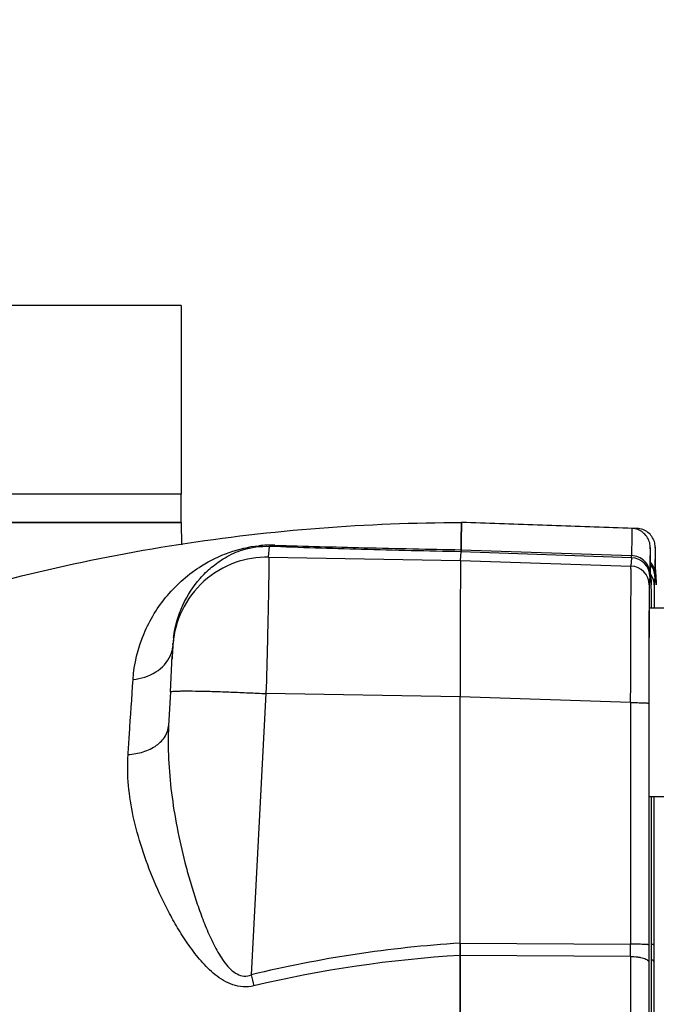
# Model space of a CAD drawing. Units: millimetres. Extents: x -1817 to 3001, y -812 to 2634.
# Drawn here: x 1691 to 1758, y 1420 to 1524 of the extents above; entities that cross this region are included whole.
import ezdxf

# ---------------------------------------------------------------- set-up
doc = ezdxf.new("R2010")
doc.units = ezdxf.units.MM
doc.header["$LTSCALE"] = 46.255
doc.header["$PDMODE"] = 3
doc.header["$PDSIZE"] = 0.3125
doc.layers.get('0').update_dxf_attribs({"linetype": 'CONTINUOUS'})
doc.layers.get('Defpoints').update_dxf_attribs({"linetype": 'CONTINUOUS'})
doc.layers.add('02___PRT_ALL_AXES', color=7, linetype='CONTINUOUS')
doc.layers.add('AM_5', color=3, linetype='CONTINUOUS', lineweight=25)
doc.styles.get("Standard").update_dxf_attribs({"font": 'txt', "width": 0.7})
doc.dimstyles.new('AM_DIN$0', dxfattribs={"dimtxt": 3.5, "dimasz": 2.5, "dimexe": 1, "dimexo": 1, "dimgap": 1.5, "dimtad": 1, "dimdsep": 46, "dimtxsty": 'STANDARD', "dimcen": 0, "dimclrd": 256, "dimclre": 256, "dimclrt": 2, "dimadec": 0, "dimazin": 2, "dimtp": 0.1, "dimtm": 0.1, "dimtfac": 0.71, "dimtdec": 3, "dimtmove": 0, "dimatfit": 3, "dimfxl": 1, "dimlwd": -1, "dimlwe": -1, "dimarcsym": 0})

# ---------------------------------------------------------------- blocks, each defined once
blk = doc.blocks.new('*D8')
at = {"layer": 'AM_5', "ltscale": 10, "transparency": 16777216}
for p, q in [((1702.99, 1674.02), (2052.85, 1674.02)), ((2051.85, 951.2), (2051.85, 1644.02)), ((1650.48, 921.2), (2052.85, 921.2))]:
    blk.add_line(p, q, dxfattribs=at)
for points in [[(2046.85, 1644.02), (2056.85, 1644.02), (2051.85, 1674.02)], [(2046.85, 951.2), (2056.85, 951.2), (2051.85, 921.2)]]:
    blk.add_solid(points, dxfattribs=at)
at = {"layer": 'Defpoints', "color": 0, "ltscale": 10, "transparency": 16777216}
for p in [(1701.99, 1674.02), (2051.85, 1674.02), (1649.48, 921.2)]:
    blk.add_point(p, dxfattribs=at)
at = {"layer": 'AM_5', "color": 2, "ltscale": 10, "transparency": 16777216, "insert": (2019.35, 1297.61), "char_height": 35, "attachment_point": 5, "rotation": 90}
blk.add_mtext('753', dxfattribs=at)
blk = doc.blocks.new('*D13')
at = {"layer": 'AM_5', "ltscale": 10, "transparency": 16777216}
for p, q in [((669.77, 2595.96), (2108.8, 2595.96)), ((2107.8, 951.2), (2107.8, 2565.96)), ((1650.48, 921.2), (2108.8, 921.2))]:
    blk.add_line(p, q, dxfattribs=at)
for points in [[(2102.8, 2565.96), (2112.8, 2565.96), (2107.8, 2595.96)], [(2102.8, 951.2), (2112.8, 951.2), (2107.8, 921.2)]]:
    blk.add_solid(points, dxfattribs=at)
at = {"layer": 'Defpoints', "color": 0, "ltscale": 10, "transparency": 16777216}
for p in [(668.77, 2595.96), (2107.8, 2595.96), (1649.48, 921.2)]:
    blk.add_point(p, dxfattribs=at)
at = {"layer": 'AM_5', "color": 2, "ltscale": 10, "transparency": 16777216, "insert": (2075.3, 1758.58), "char_height": 35, "attachment_point": 5, "rotation": 90}
blk.add_mtext('1675', dxfattribs=at)

msp = doc.modelspace()

# ---------------------------------------------------------------- linework, layer by layer
at = {"color": 7, "linetype": 'Continuous'}
for p, q in [((1707.752, 1494.198), (1613.485, 1494.198)), ((1707.752, 1494.198), (1707.752, 1474.198)), ((1707.752, 1474.198), (1613.485, 1474.198)), ((1617.941, 1471.198), (1707.751, 1471.198)), ((1707.752, 1471.198), (1707.794, 1468.834)), ((1755.554, 1470.567), (1737.485, 1471.198)), ((1737.746, 1471.197), (1737.485, 1471.197)), ((1738.02, 1471.198), (1737.746, 1471.197)), ((1756.089, 1470.567), (1738.02, 1471.198)), ((1737.458, 1470.29), (1737.455, 1470.055)), ((1737.449, 1469.548), (1737.447, 1469.284)), ((1737.372, 1467.188), (1737.435, 1468.1)), ((1757.529, 1465.798), (1757.527, 1466.058)), ((1757.531, 1465.654), (1757.529, 1465.798)), ((1757.529, 1465.798), (1757.529, 1465.783)), ((1758.064, 1465.798), (1758.062, 1466.058)), ((1758.066, 1465.654), (1758.064, 1465.798)), ((1758.064, 1465.798), (1758.064, 1465.783)), ((1757.532, 1465.574), (1757.591, 1464.719)), ((1757.532, 1465.552), (1757.532, 1465.574)), ((1758.067, 1465.574), (1758.126, 1464.719)), ((1758.067, 1465.552), (1758.067, 1465.574)), ((1757.591, 1464.72), (1757.596, 1464.581)), ((1757.609, 1463.282), (1757.603, 1464.179)), ((1758.126, 1464.72), (1758.131, 1464.581)), ((1757.612, 1462.611), (1757.609, 1463.282)), ((1757.373, 1462.16), (1760.131, 1462.16)), ((1706.851, 1457.801), (1706.794, 1456.731)), ((1706.867, 1458.092), (1706.813, 1457.09)), ((1706.871, 1458.147), (1706.867, 1458.092)), ((1706.877, 1458.24), (1706.871, 1458.147)), ((1706.876, 1458.234), (1706.876, 1458.235)), ((1706.877, 1458.242), (1706.887, 1458.391)), ((1706.611, 1453.245), (1706.813, 1457.09)), ((1737.334, 1426.627), (1737.336, 1452.73)), ((1757.343, 1452.05), (1757.34, 1426.451)), ((1757.349, 1452.16), (1757.349, 1452.05)), ((1757.373, 1442.16), (1760.131, 1442.16)), ((1757.629, 1426.451), (1757.627, 1442.16)), ((1757.877, 1442.16), (1757.875, 1426.451)), ((1757.629, 1426.451), (1757.629, 1426.451))]:
    msp.add_line(p, q, dxfattribs=at)
at = {"color": 9, "linetype": 'Continuous'}
for p, q in [((1717.026, 1467.532), (1717.105, 1468.672)), ((1755.505, 1467.472), (1737.435, 1468.1)), ((1737.438, 1468.318), (1755.508, 1467.692)), ((1717.026, 1467.532), (1737.372, 1467.188)), ((1737.372, 1467.188), (1755.443, 1466.578)), ((1755.505, 1467.472), (1755.443, 1466.578)), ((1757.53, 1465.698), (1757.529, 1465.783)), ((1758.065, 1465.698), (1758.064, 1465.783)), ((1757.435, 1465.474), (1757.373, 1464.581)), ((1757.596, 1464.581), (1757.534, 1465.474)), ((1757.97, 1465.474), (1757.908, 1464.581)), ((1758.131, 1464.581), (1758.069, 1465.474)), ((1706.876, 1458.235), (1706.866, 1458.063)), ((1706.877, 1458.242), (1706.876, 1458.235)), ((1706.611, 1453.245), (1706.422, 1449.657)), ((1706.611, 1453.245), (1706.611, 1453.245)), ((1716.747, 1453.071), (1715.185, 1423.273)), ((1737.336, 1452.723), (1716.747, 1453.071)), ((1755.408, 1452.12), (1737.336, 1452.73)), ((1755.408, 1452.12), (1755.405, 1426.521)), ((1757.343, 1452.16), (1757.343, 1452.05)), ((1737.334, 1426.627), (1755.405, 1426.521)), ((1755.405, 1425.218), (1737.334, 1425.33))]:
    msp.add_line(p, q, dxfattribs=at)
at = {"color": 7, "linetype": 'Continuous'}
msp.add_lwpolyline([(1757.613, 1462.16), (1757.613, 1462.276), (1757.612, 1462.611)], dxfattribs=at)
for centre, radius, start, end in [((1744.399, 1470.799), 6.929, 177.5282, 178.13651), ((1958.033, 1467.245), 220.596, 179.27026, 179.40203), ((1820.005, 1469.13), 82.555, 178.95358, 179.19478), ((1784.402, 1469.781), 46.946, 178.7593, 178.95387), ((2223.811, 1464.545), 486.387, 179.44182, 179.55545), ((1755.54, 1465.475), 1.994, 359.99628, 2.2495), ((1756.074, 1465.475), 1.994, 359.99628, 2.2495), ((1718.385, 1457.59), 11.525, 172.97064, 175.95418)]:
    msp.add_arc(centre, radius, start, end, dxfattribs=at)
at = {"color": 9, "linetype": 'Continuous'}
for centre, radius, start, end in [((1717.244, 1455.936), 12.873, 87.9968, 95.60011), ((1755.436, 1465.474), 2, 0.02361, 88.01856), ((1755.374, 1464.58), 2, 0.02361, 88.01856), ((1755.972, 1465.474), 1.998, 0.00713, 38.98557), ((1782.844, 1465.919), 25.315, 180.50008, 180.7731), ((1755.878, 1464.561), 2.035, 34.51109, 35.64125), ((1755.871, 1464.556), 2.043, 26.20334, 34.51334), ((1783.379, 1465.919), 25.315, 180.50008, 180.7731), ((3797.607, 1455.551), 2040.262, 179.814181, 179.947635), ((1703.645, 1458.4), 3.239, 336.76113, 346.74987), ((1703.742, 1458.376), 3.138, 346.76723, 354.29158), ((1716.834, 1457.54), 9.982, 175.10979, 175.96459), ((1745.27, 1299.533), 127.344, 93.57272, 103.66515), ((1466.626, 1425.988), 288.78, 359.84726, 0.10563), ((1744.975, 1297.418), 128.137, 93.4189, 103.31364), ((1917.575, 1472.686), 208.335, 193.72024, 194.04889)]:
    msp.add_arc(centre, radius, start, end, dxfattribs=at)
at = {"color": 7, "linetype": 'Continuous'}
for centre, major_axis, start_param, end_param in [((1737.373, 1452.189), (0, 15.009), 6.3180905, 7.8179378), ((1737.373, 1452.195), (0, 15.002), 6.3180915, 7.8187907)]:
    msp.add_ellipse(centre, major_axis=major_axis, ratio=0.0024311, start_param=start_param, end_param=end_param, dxfattribs=at)
for points, knots in [([(1624.428, 1435.078), (1632.608, 1440.899), (1649.899, 1451.293), (1677.905, 1462.689), (1707.331, 1469.641), (1727.445, 1471.198), (1737.485, 1471.198)], [0, 0, 0, 0, 0.2499995, 0.5000017, 0.749995, 1, 1, 1, 1]), ([(1737.438, 1468.318), (1737.44, 1468.542), (1737.443, 1468.96), (1737.449, 1469.543), (1737.455, 1470.038), (1737.46, 1470.395), (1737.464, 1470.636), (1737.467, 1470.783), (1737.47, 1470.907), (1737.472, 1471.01), (1737.476, 1471.087), (1737.476, 1471.148), (1737.483, 1471.174), (1737.481, 1471.198), (1737.485, 1471.198)], [0, 0, 0, 0, 0.2329539, 0.4355933, 0.6075774, 0.7485843, 0.8074098, 0.8584296, 0.9016285, 0.9369918, 0.9645056, 0.9841621, 0.9959702, 1, 1, 1, 1]), ([(1737.473, 1471.025), (1737.473, 1471.009), (1737.47, 1470.933), (1737.468, 1470.857), (1737.467, 1470.797)], [0, 0, 0, 0, 0.2113087, 1, 1, 1, 1]), ([(1737.485, 1471.198), (1737.476, 1471.198), (1737.487, 1471.144), (1737.477, 1471.123), (1737.476, 1471.098)], [0, 0, 0, 0, 0.2526625, 1, 1, 1, 1]), ([(1738.018, 1471.195), (1738.018, 1471.195), (1738.018, 1471.196), (1738.019, 1471.198), (1738.02, 1471.198)], [0, 0, 0, 0, 0.6899614, 1, 1, 1, 1]), ([(1738.02, 1471.198), (1738.019, 1471.198), (1738.018, 1471.196), (1738.018, 1471.194), (1738.018, 1471.193)], [0, 0, 0, 0, 0.2959592, 1, 1, 1, 1]), ([(1757.527, 1466.058), (1757.524, 1466.465), (1757.519, 1467.027), (1757.51, 1467.713), (1757.504, 1468.086), (1757.497, 1468.375), (1757.488, 1468.736), (1757.387, 1469.393), (1756.891, 1470.088), (1756.177, 1470.479), (1755.762, 1470.559), (1755.554, 1470.567)], [0, 0, 0, 0, 0.2196311, 0.3035357, 0.3703513, 0.4209001, 0.4592712, 0.5654412, 0.7764278, 0.8880121, 1, 1, 1, 1]), ([(1758.062, 1466.058), (1758.059, 1466.465), (1758.054, 1467.027), (1758.045, 1467.713), (1758.039, 1468.086), (1758.032, 1468.375), (1758.022, 1468.736), (1757.922, 1469.393), (1757.426, 1470.088), (1756.711, 1470.479), (1756.297, 1470.559), (1756.089, 1470.567)], [0, 0, 0, 0, 0.2196311, 0.3035357, 0.3703513, 0.4209001, 0.4592712, 0.5654412, 0.7764278, 0.8880121, 1, 1, 1, 1]), ([(1706.946, 1459.001), (1707.092, 1460.184), (1707.738, 1462.457), (1709.329, 1464.91), (1710.961, 1466.504), (1712.465, 1467.568), (1714.497, 1468.499), (1716.161, 1468.723), (1717.105, 1468.672)], [0, 0, 0, 0, 0.2337386, 0.4549461, 0.5648704, 0.679573, 0.8145392, 1, 1, 1, 1]), ([(1737.435, 1468.1), (1737.435, 1468.107), (1737.437, 1468.18), (1737.438, 1468.253), (1737.438, 1468.319)], [0, 0, 0, 0, 0.1024729, 1, 1, 1, 1]), ([(1737.438, 1468.318), (1737.438, 1468.289), (1737.437, 1468.216), (1737.438, 1468.144), (1737.435, 1468.1)], [0, 0, 0, 0, 0.3964606, 1, 1, 1, 1]), ([(1757.373, 1462.16), (1757.371, 1462.16), (1757.373, 1462.149), (1757.37, 1462.139), (1757.371, 1462.113), (1757.37, 1462.081), (1757.369, 1462.038), (1757.368, 1461.962), (1757.367, 1461.844), (1757.365, 1461.676), (1757.364, 1461.47), (1757.363, 1461.23), (1757.361, 1460.955), (1757.36, 1460.647), (1757.358, 1460.172), (1757.356, 1459.505), (1757.354, 1458.623), (1757.353, 1458), (1757.353, 1457.671)], [0, 0, 0, 0, 0.0010774, 0.0042694, 0.0095741, 0.0169842, 0.0264913, 0.0380872, 0.0675113, 0.1051788, 0.1509304, 0.2045652, 0.2658821, 0.3346774, 0.4106905, 0.5831072, 0.780559, 1, 1, 1, 1]), ([(1757.353, 1457.671), (1757.352, 1457.247), (1757.349, 1455.41), (1757.349, 1453.573), (1757.349, 1452.16)], [0, 0, 0, 0, 0.2307306, 1, 1, 1, 1]), ([(1737.334, 1425.327), (1737.334, 1425.434), (1737.334, 1425.868), (1737.334, 1426.302), (1737.334, 1426.63)], [0, 0, 0, 0, 0.2452784, 1, 1, 1, 1]), ([(1737.334, 1426.627), (1737.334, 1426.517), (1737.334, 1426.085), (1737.334, 1425.653), (1737.334, 1425.33)], [0, 0, 0, 0, 0.2536172, 1, 1, 1, 1]), ([(1757.629, 1424.628), (1757.629, 1424.777), (1757.629, 1425.385), (1757.629, 1425.993), (1757.629, 1426.451)], [0, 0, 0, 0, 0.245789, 1, 1, 1, 1]), ([(1737.334, 1387.065), (1737.331, 1390.218), (1737.324, 1402.973), (1737.326, 1415.728), (1737.334, 1425.33)], [0, 0, 0, 0, 0.2471889, 1, 1, 1, 1]), ([(1737.334, 1425.327), (1737.331, 1422.175), (1737.324, 1409.422), (1737.326, 1396.669), (1737.334, 1387.068)], [0, 0, 0, 0, 0.2471853, 1, 1, 1, 1]), ([(1757.635, 1415.548), (1757.634, 1416.314), (1757.633, 1419.34), (1757.631, 1422.367), (1757.629, 1424.628)], [0, 0, 0, 0, 0.2530331, 1, 1, 1, 1])]:
    msp.add_open_spline(points, degree=3, knots=knots, dxfattribs=at)
at = {"color": 9, "linetype": 'Continuous'}
for points, knots in [([(1755.554, 1470.567), (1755.551, 1470.567), (1755.553, 1470.543), (1755.546, 1470.517), (1755.546, 1470.456), (1755.542, 1470.379), (1755.54, 1470.277), (1755.537, 1470.153), (1755.534, 1470.006), (1755.53, 1469.766), (1755.525, 1469.409), (1755.519, 1468.915), (1755.513, 1468.333), (1755.51, 1467.915), (1755.508, 1467.692)], [0, 0, 0, 0, 0.0040292, 0.0158378, 0.0354954, 0.0630107, 0.098376, 0.1415772, 0.1925992, 0.2514269, 0.3924374, 0.5644228, 0.7670582, 1, 1, 1, 1]), ([(1756.089, 1470.567), (1756.088, 1470.567), (1756.087, 1470.557), (1756.085, 1470.546), (1756.083, 1470.52), (1756.082, 1470.501), (1756.082, 1470.49)], [0, 0, 0, 0, 0.0661717, 0.253572, 0.5647227, 1, 1, 1, 1]), ([(1702.651, 1454.563), (1702.76, 1456.229), (1703.538, 1459.458), (1706.127, 1463.636), (1710.18, 1467.186), (1713.849, 1468.537), (1715.988, 1468.747)], [0, 0, 0, 0, 0.2387982, 0.4646334, 0.6926525, 1, 1, 1, 1]), ([(1737.435, 1468.1), (1733.908, 1468.169), (1727.13, 1468.326), (1720.354, 1468.538), (1717.105, 1468.672)], [0, 0, 0, 0, 0.5203921, 1, 1, 1, 1]), ([(1717.694, 1468.801), (1720.848, 1468.692), (1727.43, 1468.52), (1734.012, 1468.383), (1737.438, 1468.319)], [0, 0, 0, 0, 0.4794272, 1, 1, 1, 1]), ([(1717.026, 1467.532), (1715.832, 1467.553), (1713.321, 1467.143), (1709.998, 1465.164), (1707.665, 1462.063), (1706.991, 1459.592), (1706.889, 1458.391)], [0, 0, 0, 0, 0.2398183, 0.4984148, 0.7578842, 1, 1, 1, 1]), ([(1717.026, 1467.532), (1717.035, 1467.494), (1717.036, 1467.373), (1717.045, 1467.128), (1717.044, 1466.754), (1717.041, 1466.011), (1717.025, 1464.795), (1716.994, 1463.024), (1716.949, 1460.886), (1716.869, 1457.527), (1716.799, 1454.889), (1716.747, 1453.071)], [0, 0, 0, 0, 0.0079907, 0.0249943, 0.0508809, 0.0854277, 0.1792196, 0.3030859, 0.452683, 0.6227638, 1, 1, 1, 1]), ([(1755.505, 1467.472), (1755.508, 1467.494), (1755.506, 1467.568), (1755.508, 1467.641), (1755.508, 1467.692)], [0, 0, 0, 0, 0.3037067, 1, 1, 1, 1]), ([(1757.44, 1465.783), (1757.44, 1466.017), (1757.342, 1466.512), (1756.911, 1467.151), (1756.258, 1467.577), (1755.752, 1467.684), (1755.508, 1467.692)], [0, 0, 0, 0, 0.2355073, 0.4926475, 0.7543888, 1, 1, 1, 1]), ([(1757.975, 1465.783), (1757.974, 1465.992), (1757.898, 1466.432), (1757.671, 1466.818), (1757.523, 1466.991)], [0, 0, 0, 0, 0.4788173, 1, 1, 1, 1]), ([(1755.408, 1452.12), (1755.416, 1453.938), (1755.426, 1456.576), (1755.438, 1459.935), (1755.444, 1462.073), (1755.447, 1463.842), (1755.449, 1465.058), (1755.448, 1465.801), (1755.448, 1466.174), (1755.445, 1466.419), (1755.445, 1466.54), (1755.443, 1466.578)], [0, 0, 0, 0, 0.3772785, 0.5473612, 0.6969553, 0.8208184, 0.9146096, 0.9491565, 0.9750421, 0.9920394, 1, 1, 1, 1]), ([(1757.44, 1465.783), (1757.439, 1465.711), (1757.437, 1465.608), (1757.438, 1465.506), (1757.435, 1465.474)], [0, 0, 0, 0, 0.6962684, 1, 1, 1, 1]), ([(1757.975, 1465.783), (1757.974, 1465.711), (1757.972, 1465.608), (1757.972, 1465.506), (1757.97, 1465.474)], [0, 0, 0, 0, 0.6962684, 1, 1, 1, 1]), ([(1757.534, 1465.474), (1757.534, 1465.479), (1757.532, 1465.513), (1757.532, 1465.547), (1757.531, 1465.577)], [0, 0, 0, 0, 0.1258475, 1, 1, 1, 1]), ([(1757.908, 1464.581), (1757.908, 1464.653), (1757.891, 1464.954), (1757.806, 1465.252), (1757.704, 1465.459)], [0, 0, 0, 0, 0.2385596, 1, 1, 1, 1]), ([(1758.069, 1465.474), (1758.068, 1465.479), (1758.067, 1465.513), (1758.067, 1465.547), (1758.066, 1465.577)], [0, 0, 0, 0, 0.1258475, 1, 1, 1, 1]), ([(1757.373, 1464.581), (1757.368, 1464.512), (1757.369, 1464.284), (1757.362, 1463.81), (1757.36, 1463.074), (1757.357, 1462.498), (1757.356, 1462.168)], [0, 0, 0, 0, 0.0849691, 0.2831616, 0.5903585, 1, 1, 1, 1]), ([(1757.599, 1464.48), (1757.599, 1464.492), (1757.598, 1464.525), (1757.598, 1464.559), (1757.596, 1464.581)], [0, 0, 0, 0, 0.3573752, 1, 1, 1, 1]), ([(1757.613, 1462.168), (1757.612, 1462.674), (1757.608, 1463.445), (1757.604, 1464.215), (1757.599, 1464.48)], [0, 0, 0, 0, 0.6567714, 1, 1, 1, 1]), ([(1757.908, 1464.581), (1757.903, 1464.512), (1757.904, 1464.284), (1757.897, 1463.81), (1757.895, 1463.074), (1757.892, 1462.498), (1757.891, 1462.168)], [0, 0, 0, 0, 0.0849689, 0.2831615, 0.5903584, 1, 1, 1, 1]), ([(1702.651, 1454.564), (1703.494, 1454.65), (1705.108, 1455.14), (1706.312, 1456.403), (1706.621, 1457.122)], [0, 0, 0, 0, 0.5200982, 1, 1, 1, 1]), ([(1757.346, 1457.416), (1757.345, 1456.998), (1757.344, 1455.246), (1757.343, 1453.494), (1757.343, 1452.16)], [0, 0, 0, 0, 0.2383088, 1, 1, 1, 1]), ([(1702.125, 1446.615), (1702.172, 1447.324), (1702.348, 1449.974), (1702.523, 1452.623), (1702.651, 1454.563)], [0, 0, 0, 0, 0.2677989, 1, 1, 1, 1]), ([(1706.611, 1453.245), (1706.611, 1453.263), (1706.689, 1453.287), (1706.807, 1453.307), (1707.043, 1453.328), (1707.362, 1453.342), (1707.786, 1453.352), (1708.541, 1453.357), (1709.697, 1453.344), (1711.284, 1453.305), (1713.057, 1453.243), (1714.899, 1453.164), (1716.136, 1453.103), (1716.747, 1453.071)], [0, 0, 0, 0, 0.0051414, 0.0181889, 0.0403486, 0.0721268, 0.1137974, 0.1652073, 0.2953088, 0.4552425, 0.634049, 0.8193816, 1, 1, 1, 1]), ([(1755.408, 1452.12), (1755.526, 1452.119), (1755.765, 1452.118), (1756.12, 1452.115), (1756.458, 1452.108), (1756.759, 1452.1), (1757.003, 1452.089), (1757.167, 1452.079), (1757.26, 1452.07), (1757.305, 1452.064), (1757.328, 1452.058), (1757.342, 1452.053), (1757.343, 1452.05)], [0, 0, 0, 0, 0.1836205, 0.3697545, 0.5479643, 0.7066433, 0.8351322, 0.9277118, 0.9593348, 0.9814419, 0.9946575, 1, 1, 1, 1]), ([(1702.125, 1446.614), (1702.666, 1446.649), (1703.729, 1446.835), (1705.131, 1447.481), (1706.128, 1448.459), (1706.403, 1449.289), (1706.423, 1449.668)], [0, 0, 0, 0, 0.2855247, 0.5614632, 0.8003418, 1, 1, 1, 1]), ([(1706.422, 1449.657), (1706.361, 1448.492), (1706.368, 1446.121), (1706.691, 1442.521), (1707.284, 1438.85), (1707.979, 1435.77), (1708.652, 1433.303), (1709.22, 1431.453), (1709.857, 1429.616), (1710.574, 1427.81), (1711.391, 1426.083), (1712.198, 1424.746), (1712.979, 1423.847), (1713.638, 1423.334), (1714.414, 1423.082), (1714.943, 1423.179), (1715.185, 1423.272)], [0, 0, 0, 0, 0.1188633, 0.2412063, 0.3680556, 0.4975284, 0.5628595, 0.6285928, 0.6947018, 0.7610223, 0.8264967, 0.8894021, 0.9193588, 0.9474588, 0.9735679, 1, 1, 1, 1]), ([(1715.468, 1422.111), (1715.097, 1422.024), (1714.336, 1421.947), (1712.872, 1422.239), (1711.318, 1423.213), (1709.84, 1424.712), (1708.587, 1426.341), (1707.493, 1428.029), (1706.212, 1430.29), (1704.857, 1433.142), (1703.564, 1436.59), (1702.35, 1441.024), (1701.979, 1444.429), (1702.125, 1446.615)], [0, 0, 0, 0, 0.037886, 0.0749123, 0.1467047, 0.2159495, 0.2840271, 0.350833, 0.4160546, 0.5425276, 0.6646561, 0.7820029, 1, 1, 1, 1]), ([(1757.34, 1426.451), (1757.34, 1426.454), (1757.326, 1426.46), (1757.303, 1426.465), (1757.258, 1426.471), (1757.165, 1426.48), (1757.002, 1426.49), (1756.757, 1426.501), (1756.456, 1426.509), (1756.117, 1426.516), (1755.763, 1426.519), (1755.524, 1426.521), (1755.405, 1426.521)], [0, 0, 0, 0, 0.0053008, 0.0184767, 0.0406528, 0.0722961, 0.1645847, 0.293363, 0.4519789, 0.6302489, 0.816539, 1, 1, 1, 1]), ([(1757.34, 1426.451), (1757.34, 1426.296), (1757.34, 1425.689), (1757.34, 1425.081), (1757.34, 1424.628)], [0, 0, 0, 0, 0.2542111, 1, 1, 1, 1]), ([(1757.875, 1426.451), (1757.875, 1426.456), (1757.848, 1426.462), (1757.81, 1426.47), (1757.729, 1426.477), (1757.669, 1426.482), (1757.633, 1426.484)], [0, 0, 0, 0, 0.0668831, 0.248238, 0.5576143, 1, 1, 1, 1]), ([(1757.875, 1426.451), (1757.875, 1426.296), (1757.875, 1425.689), (1757.875, 1425.081), (1757.875, 1424.628)], [0, 0, 0, 0, 0.2542111, 1, 1, 1, 1]), ([(1755.405, 1425.218), (1755.404, 1423.665), (1755.4, 1417.325), (1755.398, 1410.984), (1755.398, 1406.198)], [0, 0, 0, 0, 0.2450295, 1, 1, 1, 1]), ([(1755.405, 1425.218), (1755.644, 1425.216), (1756.001, 1425.194), (1756.458, 1425.122), (1756.76, 1425.049), (1757.01, 1424.957), (1757.219, 1424.847), (1757.339, 1424.712), (1757.34, 1424.628)], [0, 0, 0, 0, 0.3402802, 0.5060985, 0.6561518, 0.7822759, 0.8800884, 1, 1, 1, 1]), ([(1757.34, 1424.628), (1757.337, 1421.591), (1757.331, 1409.304), (1757.333, 1397.017), (1757.34, 1387.767)], [0, 0, 0, 0, 0.247166, 1, 1, 1, 1]), ([(1757.632, 1424.909), (1757.651, 1424.899), (1757.715, 1424.861), (1757.776, 1424.814), (1757.811, 1424.774)], [0, 0, 0, 0, 0.2895297, 1, 1, 1, 1]), ([(1757.811, 1424.774), (1757.821, 1424.763), (1757.854, 1424.72), (1757.874, 1424.666), (1757.875, 1424.628)], [0, 0, 0, 0, 0.2892767, 1, 1, 1, 1]), ([(1757.875, 1424.628), (1757.872, 1421.591), (1757.866, 1409.304), (1757.868, 1397.017), (1757.875, 1387.767)], [0, 0, 0, 0, 0.247166, 1, 1, 1, 1])]:
    msp.add_open_spline(points, degree=3, knots=knots, dxfattribs=at)
for points in [[(1717.694, 1468.801), (1717.508, 1468.725), (1717.306, 1468.679), (1717.105, 1468.672)], [(1757.529, 1465.783), (1757.522, 1466.711), (1757.485, 1470.424), (1757.447, 1466.711), (1757.44, 1465.783)], [(1758.064, 1465.783), (1758.057, 1466.711), (1758.019, 1470.424), (1757.982, 1466.711), (1757.975, 1465.783)]]:
    msp.add_open_spline(points, degree=3, dxfattribs=at)
at = {"layer": '02___PRT_ALL_AXES', "color": 7, "linetype": 'Continuous'}
for p, q in [((1707.752, 1474.198), (1613.485, 1474.198)), ((1707.752, 1471.198), (1707.752, 1474.198)), ((1707.752, 1471.198), (1613.485, 1471.198))]:
    msp.add_line(p, q, dxfattribs=at)

# ---------------------------------------------------------------- dimensions: what is measured, and where the dimension line sits
at = {"layer": 'AM_5', "ltscale": 10}
dim = msp.add_linear_dim(base=(2107.799, 2595.962), p1=(1649.483, 921.198), p2=(668.77, 2595.962), angle=90, dimstyle='AM_DIN$0', override={"dimtxt": 35, "dimasz": 30, "dimgap": 15, "dimdec": 0, "dimpost": '', "dimsah": 1}, dxfattribs=at)
dim.commit()
dim.dimension.update_dxf_attribs({"geometry": '*D13', "text_midpoint": (2075.299, 1758.58)})
dim = msp.add_linear_dim(base=(2051.853, 1674.018), p1=(1649.483, 921.198), p2=(1701.99, 1674.018), angle=90, text='753', dimstyle='AM_DIN$0', override={"dimtxt": 35, "dimasz": 30, "dimgap": 15, "dimsah": 1}, dxfattribs=at)
dim.commit()
dim.dimension.update_dxf_attribs({"geometry": '*D8', "text_midpoint": (2019.353, 1297.608)})

doc.saveas('drawing.dxf')
